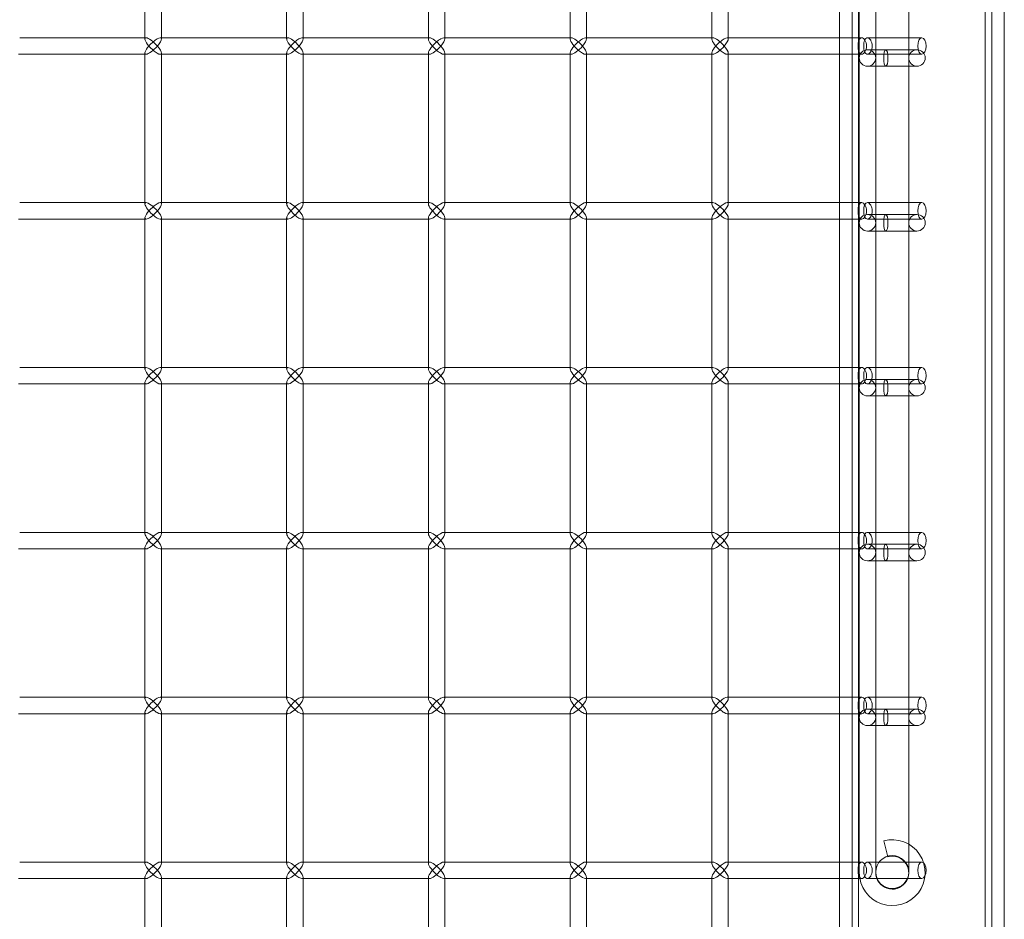
# Model space of a CAD drawing. Units: millimetres. Extents: x -883 to 12805, y -3398 to 4809.
# Drawn here: x 12507 to 12805, y -609 to -336 of the extents above; entities that cross this region are included whole.
import ezdxf

# ---------------------------------------------------------------- set-up
doc = ezdxf.new("R2010")
doc.units = ezdxf.units.MM

# ---------------------------------------------------------------- blocks, each defined once
blk = doc.blocks.new('A$C6fee8e8b')
at = {"color": 0, "linetype": 'Continuous', "lineweight": 0}
for p, q in [((12805.37, -668.32), (12805.37, 2079.43)), ((12801.57, -650.65), (12801.57, 2061.75)), ((12761.17, -639.56), (12761.17, 696.57)), ((12799.57, -641.66), (12799.57, 696.57)), ((12761.37, -595.17), (12761.37, 648.83)), ((12766.37, 633.83), (12766.37, -579.97)), ((12776.37, 633.83), (12776.37, -579.97)), ((12544.68, -341.95), (12544.68, -296.95)), ((12549.68, -342.3), (12549.68, -296.6)), ((12587.67, -341.95), (12587.67, -296.95)), ((12592.67, -342.3), (12592.67, -296.6)), ((12630.66, -341.95), (12630.66, -296.95)), ((12635.66, -342.3), (12635.66, -296.6)), ((12673.66, -341.95), (12673.66, -296.95)), ((12678.66, -342.3), (12678.66, -296.6)), ((12716.65, -341.95), (12716.65, -296.95)), ((12721.65, -342.3), (12721.65, -296.6)), ((12755.37, -341.95), (12755.37, -296.95)), ((12759.17, -341.95), (12759.17, -296.95)), ((12506.69, -341.95), (12545.03, -341.95)), ((12544.68, -342.3), (12544.68, -341.95)), ((12549.33, -341.95), (12549.68, -341.95)), ((12549.68, -341.95), (12588.02, -341.95)), ((12587.67, -342.3), (12587.67, -341.95)), ((12592.32, -341.95), (12592.67, -341.95)), ((12592.67, -341.95), (12631.01, -341.95)), ((12630.66, -342.3), (12630.66, -341.95)), ((12635.31, -341.95), (12635.66, -341.95)), ((12635.66, -341.95), (12674.01, -341.95)), ((12673.66, -342.3), (12673.66, -341.95)), ((12678.31, -341.95), (12678.66, -341.95)), ((12678.66, -341.95), (12717, -341.95)), ((12716.65, -342.3), (12716.65, -341.95)), ((12721.3, -341.95), (12721.65, -341.95)), ((12721.65, -341.95), (12762.14, -341.95)), ((12755.37, -346.95), (12755.37, -341.95)), ((12759.17, -346.95), (12759.17, -341.95)), ((12763.86, -341.95), (12780.37, -341.95)), ((12778.87, -345.57), (12763.87, -345.57)), ((12506.34, -346.95), (12506.69, -346.95)), ((12506.69, -346.95), (12545.03, -346.95)), ((12544.68, -346.95), (12544.68, -346.6)), ((12544.68, -391.95), (12544.68, -346.95)), ((12549.33, -346.95), (12549.68, -346.95)), ((12549.68, -392.3), (12549.68, -346.6)), ((12549.68, -346.95), (12588.02, -346.95)), ((12587.67, -346.95), (12587.67, -346.6)), ((12587.67, -391.95), (12587.67, -346.95)), ((12592.32, -346.95), (12592.67, -346.95)), ((12592.67, -392.3), (12592.67, -346.6)), ((12592.67, -346.95), (12631.01, -346.95)), ((12630.66, -346.95), (12630.66, -346.6)), ((12630.66, -391.95), (12630.66, -346.95)), ((12635.31, -346.95), (12635.66, -346.95)), ((12635.66, -392.3), (12635.66, -346.6)), ((12635.66, -346.95), (12674.01, -346.95)), ((12673.66, -346.95), (12673.66, -346.6)), ((12673.66, -391.95), (12673.66, -346.95)), ((12678.31, -346.95), (12678.66, -346.95)), ((12678.66, -392.3), (12678.66, -346.6)), ((12678.66, -346.95), (12717, -346.95)), ((12716.65, -346.95), (12716.65, -346.6)), ((12716.65, -391.95), (12716.65, -346.95)), ((12721.3, -346.95), (12721.65, -346.95)), ((12721.65, -392.3), (12721.65, -346.6)), ((12721.65, -346.95), (12762.14, -346.95)), ((12755.37, -391.95), (12755.37, -346.95)), ((12759.17, -391.95), (12759.17, -346.95)), ((12763.86, -346.95), (12780.37, -346.95)), ((12763.87, -350.57), (12778.87, -350.57)), ((12506.69, -391.95), (12545.03, -391.95)), ((12544.68, -392.3), (12544.68, -391.95)), ((12549.33, -391.95), (12549.68, -391.95)), ((12549.68, -391.95), (12588.02, -391.95)), ((12587.67, -392.3), (12587.67, -391.95)), ((12592.32, -391.95), (12592.67, -391.95)), ((12592.67, -391.95), (12631.01, -391.95)), ((12630.66, -392.3), (12630.66, -391.95)), ((12635.31, -391.95), (12635.66, -391.95)), ((12635.66, -391.95), (12674.01, -391.95)), ((12673.66, -392.3), (12673.66, -391.95)), ((12678.31, -391.95), (12678.66, -391.95)), ((12678.66, -391.95), (12717, -391.95)), ((12716.65, -392.3), (12716.65, -391.95)), ((12721.3, -391.95), (12721.65, -391.95)), ((12721.65, -391.95), (12762.14, -391.95)), ((12755.37, -396.95), (12755.37, -391.95)), ((12759.17, -396.95), (12759.17, -391.95)), ((12763.86, -391.95), (12780.37, -391.95)), ((12506.34, -396.95), (12506.69, -396.95)), ((12506.69, -396.95), (12545.03, -396.95)), ((12544.68, -396.95), (12544.68, -396.6)), ((12544.68, -441.95), (12544.68, -396.95)), ((12549.33, -396.95), (12549.68, -396.95)), ((12549.68, -442.3), (12549.68, -396.6)), ((12549.68, -396.95), (12588.02, -396.95)), ((12587.67, -396.95), (12587.67, -396.6)), ((12587.67, -441.95), (12587.67, -396.95)), ((12592.32, -396.95), (12592.67, -396.95)), ((12592.67, -442.3), (12592.67, -396.6)), ((12592.67, -396.95), (12631.01, -396.95)), ((12630.66, -396.95), (12630.66, -396.6)), ((12630.66, -441.95), (12630.66, -396.95)), ((12635.31, -396.95), (12635.66, -396.95)), ((12635.66, -442.3), (12635.66, -396.6)), ((12635.66, -396.95), (12674.01, -396.95)), ((12673.66, -396.95), (12673.66, -396.6)), ((12673.66, -441.95), (12673.66, -396.95)), ((12678.31, -396.95), (12678.66, -396.95)), ((12678.66, -442.3), (12678.66, -396.6)), ((12678.66, -396.95), (12717, -396.95)), ((12716.65, -396.95), (12716.65, -396.6)), ((12716.65, -441.95), (12716.65, -396.95)), ((12721.3, -396.95), (12721.65, -396.95)), ((12721.65, -442.3), (12721.65, -396.6)), ((12721.65, -396.95), (12762.14, -396.95)), ((12755.37, -441.95), (12755.37, -396.95)), ((12759.17, -441.95), (12759.17, -396.95)), ((12763.86, -396.95), (12780.37, -396.95)), ((12778.87, -395.57), (12763.87, -395.57)), ((12763.87, -400.57), (12778.87, -400.57)), ((12506.69, -441.95), (12545.03, -441.95)), ((12544.68, -442.3), (12544.68, -441.95)), ((12549.33, -441.95), (12549.68, -441.95)), ((12549.68, -441.95), (12588.02, -441.95)), ((12587.67, -442.3), (12587.67, -441.95)), ((12592.32, -441.95), (12592.67, -441.95)), ((12592.67, -441.95), (12631.01, -441.95)), ((12630.66, -442.3), (12630.66, -441.95)), ((12635.31, -441.95), (12635.66, -441.95)), ((12635.66, -441.95), (12674.01, -441.95)), ((12673.66, -442.3), (12673.66, -441.95)), ((12678.31, -441.95), (12678.66, -441.95)), ((12678.66, -441.95), (12717, -441.95)), ((12716.65, -442.3), (12716.65, -441.95)), ((12721.3, -441.95), (12721.65, -441.95)), ((12721.65, -441.95), (12762.14, -441.95)), ((12755.37, -446.95), (12755.37, -441.95)), ((12759.17, -446.95), (12759.17, -441.95)), ((12763.86, -441.95), (12780.37, -441.95)), ((12506.34, -446.95), (12506.69, -446.95)), ((12506.69, -446.95), (12545.03, -446.95)), ((12544.68, -446.95), (12544.68, -446.6)), ((12544.68, -491.95), (12544.68, -446.95)), ((12549.33, -446.95), (12549.68, -446.95)), ((12549.68, -492.3), (12549.68, -446.6)), ((12549.68, -446.95), (12588.02, -446.95)), ((12587.67, -446.95), (12587.67, -446.6)), ((12587.67, -491.95), (12587.67, -446.95)), ((12592.32, -446.95), (12592.67, -446.95)), ((12592.67, -492.3), (12592.67, -446.6)), ((12592.67, -446.95), (12631.01, -446.95)), ((12630.66, -446.95), (12630.66, -446.6)), ((12630.66, -491.95), (12630.66, -446.95)), ((12635.31, -446.95), (12635.66, -446.95)), ((12635.66, -492.3), (12635.66, -446.6)), ((12635.66, -446.95), (12674.01, -446.95)), ((12673.66, -446.95), (12673.66, -446.6)), ((12673.66, -491.95), (12673.66, -446.95)), ((12678.31, -446.95), (12678.66, -446.95)), ((12678.66, -492.3), (12678.66, -446.6)), ((12678.66, -446.95), (12717, -446.95)), ((12716.65, -446.95), (12716.65, -446.6)), ((12716.65, -491.95), (12716.65, -446.95)), ((12721.3, -446.95), (12721.65, -446.95)), ((12721.65, -492.3), (12721.65, -446.6)), ((12721.65, -446.95), (12762.14, -446.95)), ((12755.37, -491.95), (12755.37, -446.95)), ((12759.17, -491.95), (12759.17, -446.95)), ((12763.86, -446.95), (12780.37, -446.95)), ((12778.87, -445.57), (12763.87, -445.57)), ((12763.87, -450.57), (12778.87, -450.57)), ((12506.69, -491.95), (12545.03, -491.95)), ((12544.68, -492.3), (12544.68, -491.95)), ((12549.33, -491.95), (12549.68, -491.95)), ((12549.68, -491.95), (12588.02, -491.95)), ((12587.67, -492.3), (12587.67, -491.95)), ((12592.32, -491.95), (12592.67, -491.95)), ((12592.67, -491.95), (12631.01, -491.95)), ((12630.66, -492.3), (12630.66, -491.95)), ((12635.31, -491.95), (12635.66, -491.95)), ((12635.66, -491.95), (12674.01, -491.95)), ((12673.66, -492.3), (12673.66, -491.95)), ((12678.31, -491.95), (12678.66, -491.95)), ((12678.66, -491.95), (12717, -491.95)), ((12716.65, -492.3), (12716.65, -491.95)), ((12721.3, -491.95), (12721.65, -491.95)), ((12721.65, -491.95), (12762.14, -491.95)), ((12755.37, -496.95), (12755.37, -491.95)), ((12759.17, -496.95), (12759.17, -491.95)), ((12763.86, -491.95), (12780.37, -491.95)), ((12778.87, -495.57), (12763.87, -495.57)), ((12506.34, -496.95), (12506.69, -496.95)), ((12506.69, -496.95), (12545.03, -496.95)), ((12544.68, -496.95), (12544.68, -496.6)), ((12544.68, -541.95), (12544.68, -496.95)), ((12549.33, -496.95), (12549.68, -496.95)), ((12549.68, -542.3), (12549.68, -496.6)), ((12549.68, -496.95), (12588.02, -496.95)), ((12587.67, -496.95), (12587.67, -496.6)), ((12587.67, -541.95), (12587.67, -496.95)), ((12592.32, -496.95), (12592.67, -496.95)), ((12592.67, -542.3), (12592.67, -496.6)), ((12592.67, -496.95), (12631.01, -496.95)), ((12630.66, -496.95), (12630.66, -496.6)), ((12630.66, -541.95), (12630.66, -496.95)), ((12635.31, -496.95), (12635.66, -496.95)), ((12635.66, -542.3), (12635.66, -496.6)), ((12635.66, -496.95), (12674.01, -496.95)), ((12673.66, -496.95), (12673.66, -496.6)), ((12673.66, -541.95), (12673.66, -496.95)), ((12678.31, -496.95), (12678.66, -496.95)), ((12678.66, -542.3), (12678.66, -496.6)), ((12678.66, -496.95), (12717, -496.95)), ((12716.65, -496.95), (12716.65, -496.6)), ((12716.65, -541.95), (12716.65, -496.95)), ((12721.3, -496.95), (12721.65, -496.95)), ((12721.65, -542.3), (12721.65, -496.6)), ((12721.65, -496.95), (12762.14, -496.95)), ((12755.37, -541.95), (12755.37, -496.95)), ((12759.17, -541.95), (12759.17, -496.95)), ((12763.86, -496.95), (12780.37, -496.95)), ((12763.87, -500.57), (12778.87, -500.57)), ((12506.69, -541.95), (12545.03, -541.95)), ((12544.68, -542.3), (12544.68, -541.95)), ((12549.33, -541.95), (12549.68, -541.95)), ((12549.68, -541.95), (12588.02, -541.95)), ((12587.67, -542.3), (12587.67, -541.95)), ((12592.32, -541.95), (12592.67, -541.95)), ((12592.67, -541.95), (12631.01, -541.95)), ((12630.66, -542.3), (12630.66, -541.95)), ((12635.31, -541.95), (12635.66, -541.95)), ((12635.66, -541.95), (12674.01, -541.95)), ((12673.66, -542.3), (12673.66, -541.95)), ((12678.31, -541.95), (12678.66, -541.95)), ((12678.66, -541.95), (12717, -541.95)), ((12716.65, -542.3), (12716.65, -541.95)), ((12721.3, -541.95), (12721.65, -541.95)), ((12721.65, -541.95), (12762.14, -541.95)), ((12755.37, -546.95), (12755.37, -541.95)), ((12759.17, -546.95), (12759.17, -541.95)), ((12763.86, -541.95), (12780.37, -541.95)), ((12778.87, -545.57), (12763.87, -545.57)), ((12506.34, -546.95), (12506.69, -546.95)), ((12506.69, -546.95), (12545.03, -546.95)), ((12544.68, -546.95), (12544.68, -546.6)), ((12544.68, -591.95), (12544.68, -546.95)), ((12549.33, -546.95), (12549.68, -546.95)), ((12549.68, -592.3), (12549.68, -546.6)), ((12549.68, -546.95), (12588.02, -546.95)), ((12587.67, -546.95), (12587.67, -546.6)), ((12587.67, -591.95), (12587.67, -546.95)), ((12592.32, -546.95), (12592.67, -546.95)), ((12592.67, -592.3), (12592.67, -546.6)), ((12592.67, -546.95), (12631.01, -546.95)), ((12630.66, -546.95), (12630.66, -546.6)), ((12630.66, -591.95), (12630.66, -546.95)), ((12635.31, -546.95), (12635.66, -546.95)), ((12635.66, -592.3), (12635.66, -546.6)), ((12635.66, -546.95), (12674.01, -546.95)), ((12673.66, -546.95), (12673.66, -546.6)), ((12673.66, -591.95), (12673.66, -546.95)), ((12678.31, -546.95), (12678.66, -546.95)), ((12678.66, -592.3), (12678.66, -546.6)), ((12678.66, -546.95), (12717, -546.95)), ((12716.65, -546.95), (12716.65, -546.6)), ((12716.65, -591.95), (12716.65, -546.95)), ((12721.3, -546.95), (12721.65, -546.95)), ((12721.65, -592.3), (12721.65, -546.6)), ((12721.65, -546.95), (12762.14, -546.95)), ((12755.37, -591.95), (12755.37, -546.95)), ((12759.17, -591.95), (12759.17, -546.95)), ((12763.86, -546.95), (12780.37, -546.95)), ((12763.87, -550.57), (12778.87, -550.57)), ((12766.37, -579.97), (12766.37, -594.97)), ((12776.37, -594.97), (12776.37, -579.97)), ((12768.78, -585.51), (12770.08, -590.34)), ((12506.69, -591.95), (12545.03, -591.95)), ((12544.68, -592.3), (12544.68, -591.95)), ((12549.33, -591.95), (12549.68, -591.95)), ((12549.68, -591.95), (12588.02, -591.95)), ((12587.67, -592.3), (12587.67, -591.95)), ((12592.32, -591.95), (12592.67, -591.95)), ((12592.67, -591.95), (12631.01, -591.95)), ((12630.66, -592.3), (12630.66, -591.95)), ((12635.31, -591.95), (12635.66, -591.95)), ((12635.66, -591.95), (12674.01, -591.95)), ((12673.66, -592.3), (12673.66, -591.95)), ((12678.31, -591.95), (12678.66, -591.95)), ((12678.66, -591.95), (12717, -591.95)), ((12716.65, -592.3), (12716.65, -591.95)), ((12721.3, -591.95), (12721.65, -591.95)), ((12721.65, -591.95), (12762.14, -591.95)), ((12755.37, -596.95), (12755.37, -591.95)), ((12759.17, -596.95), (12759.17, -591.95)), ((12763.86, -591.95), (12780.37, -591.95)), ((12506.34, -596.95), (12506.69, -596.95)), ((12506.69, -596.95), (12545.03, -596.95)), ((12544.68, -596.95), (12544.68, -596.6)), ((12544.68, -641.95), (12544.68, -596.95)), ((12549.33, -596.95), (12549.68, -596.95)), ((12549.68, -642.3), (12549.68, -596.6)), ((12549.68, -596.95), (12588.02, -596.95)), ((12587.67, -596.95), (12587.67, -596.6)), ((12587.67, -641.95), (12587.67, -596.95)), ((12592.32, -596.95), (12592.67, -596.95)), ((12592.67, -642.3), (12592.67, -596.6)), ((12592.67, -596.95), (12631.01, -596.95)), ((12630.66, -596.95), (12630.66, -596.6)), ((12630.66, -641.95), (12630.66, -596.95)), ((12635.31, -596.95), (12635.66, -596.95)), ((12635.66, -642.3), (12635.66, -596.6)), ((12635.66, -596.95), (12674.01, -596.95)), ((12673.66, -596.95), (12673.66, -596.6)), ((12673.66, -641.95), (12673.66, -596.95)), ((12678.31, -596.95), (12678.66, -596.95)), ((12678.66, -642.3), (12678.66, -596.6)), ((12678.66, -596.95), (12717, -596.95)), ((12716.65, -596.95), (12716.65, -596.6)), ((12716.65, -641.95), (12716.65, -596.95)), ((12721.3, -596.95), (12721.65, -596.95)), ((12721.65, -642.3), (12721.65, -596.6)), ((12721.65, -596.95), (12762.14, -596.95)), ((12755.37, -632.97), (12755.37, -596.95)), ((12759.17, -636.94), (12759.17, -596.95)), ((12763.86, -596.95), (12780.37, -596.95)), ((12766.37, -595.17), (12766.37, -594.97))]:
    blk.add_line(p, q, dxfattribs=at)
for centre, radius in [((12763.87, -348.07), 2.5), ((12763.87, -398.07), 2.5), ((12763.87, -448.07), 2.5), ((12763.87, -498.07), 2.5), ((12763.87, -548.07), 2.5), ((12771.37, -594.97), 5)]:
    blk.add_circle(centre, radius, dxfattribs=at)
for centre, radius, start, end in [((12778.87, -348.07), 2.5, 90, 270), ((12778.87, -348.07), 2.5, 270, 90), ((12778.87, -398.07), 2.5, 90, 270), ((12778.87, -398.07), 2.5, 270, 90), ((12778.87, -448.07), 2.5, 90, 270), ((12778.87, -448.07), 2.5, 270, 90), ((12778.87, -498.07), 2.5, 90, 270), ((12778.87, -498.07), 2.5, 270, 90), ((12778.87, -548.07), 2.5, 90, 270), ((12778.87, -548.07), 2.5, 270, 90), ((12771.37, -595.17), 10, 180, 105), ((12771.37, -595.17), 5, 180, 105)]:
    blk.add_arc(centre, radius, start, end, dxfattribs=at)
for centre, major_axis, ratio, start_param, end_param in [((12547.18, -344.45), (-2.41, 2.41), 0.274509, -0.26791, 1.302886), ((12547.18, -344.45), (-2.41, 2.41), 0.274509, -1.838706, -0.26791), ((12590.17, -344.45), (-2.41, 2.41), 0.274509, -0.26791, 1.302886), ((12590.17, -344.45), (-2.41, 2.41), 0.274509, -1.838706, -0.26791), ((12633.16, -344.45), (-2.41, 2.41), 0.274509, -0.26791, 1.302886), ((12633.16, -344.45), (-2.41, 2.41), 0.274509, -1.838706, -0.26791), ((12676.16, -344.45), (-2.41, 2.41), 0.274509, -0.26791, 1.302886), ((12676.16, -344.45), (-2.41, 2.41), 0.274509, -1.838706, -0.26791), ((12719.15, -344.45), (-2.41, 2.41), 0.274509, -0.26791, 1.302886), ((12719.15, -344.45), (-2.41, 2.41), 0.274509, -1.838706, -0.26791), ((12780.37, -344.45), (0, 2.5), 0.510546, -3.141592653589793, 3.141592653589794), ((12547.18, -344.45), (2.41, 2.41), 0.274509, 1.838706, 3.409503), ((12547.18, -344.45), (2.41, 2.41), 0.274509, 3.409503, 4.980299), ((12590.17, -344.45), (2.41, 2.41), 0.274509, 1.838706, 3.409503), ((12590.17, -344.45), (2.41, 2.41), 0.274509, 3.409503, 4.980299), ((12633.16, -344.45), (2.41, 2.41), 0.274509, 1.838706, 3.409503), ((12633.16, -344.45), (2.41, 2.41), 0.274509, 3.409503, 4.980299), ((12676.16, -344.45), (2.41, 2.41), 0.274509, 1.838706, 3.409503), ((12676.16, -344.45), (2.41, 2.41), 0.274509, 3.409503, 4.980299), ((12719.15, -344.45), (2.41, 2.41), 0.274509, 1.838706, 3.409503), ((12719.15, -344.45), (2.41, 2.41), 0.274509, 3.409503, 4.980299), ((12769.43, -348.07), (0, -2.5), 0.258819, -4.712389, 1.570796), ((12547.18, -394.45), (-2.41, 2.41), 0.274509, -0.26791, 1.302886), ((12547.18, -394.45), (-2.41, 2.41), 0.274509, -1.838706, -0.26791), ((12590.17, -394.45), (-2.41, 2.41), 0.274509, -0.26791, 1.302886), ((12590.17, -394.45), (-2.41, 2.41), 0.274509, -1.838706, -0.26791), ((12633.16, -394.45), (-2.41, 2.41), 0.274509, -0.26791, 1.302886), ((12633.16, -394.45), (-2.41, 2.41), 0.274509, -1.838706, -0.26791), ((12676.16, -394.45), (-2.41, 2.41), 0.274509, -0.26791, 1.302886), ((12676.16, -394.45), (-2.41, 2.41), 0.274509, -1.838706, -0.26791), ((12719.15, -394.45), (-2.41, 2.41), 0.274509, -0.26791, 1.302886), ((12719.15, -394.45), (-2.41, 2.41), 0.274509, -1.838706, -0.26791), ((12780.37, -394.45), (0, 2.5), 0.510546, -3.141592653589793, 3.141592653589794), ((12547.18, -394.45), (2.41, 2.41), 0.274509, 1.838706, 3.409503), ((12547.18, -394.45), (2.41, 2.41), 0.274509, 3.409503, 4.980299), ((12590.17, -394.45), (2.41, 2.41), 0.274509, 1.838706, 3.409503), ((12590.17, -394.45), (2.41, 2.41), 0.274509, 3.409503, 4.980299), ((12633.16, -394.45), (2.41, 2.41), 0.274509, 1.838706, 3.409503), ((12633.16, -394.45), (2.41, 2.41), 0.274509, 3.409503, 4.980299), ((12676.16, -394.45), (2.41, 2.41), 0.274509, 1.838706, 3.409503), ((12676.16, -394.45), (2.41, 2.41), 0.274509, 3.409503, 4.980299), ((12719.15, -394.45), (2.41, 2.41), 0.274509, 1.838706, 3.409503), ((12719.15, -394.45), (2.41, 2.41), 0.274509, 3.409503, 4.980299), ((12769.43, -398.07), (0, -2.5), 0.258819, -4.712389, 1.570796), ((12547.18, -444.45), (-2.41, 2.41), 0.274509, -0.26791, 1.302886), ((12547.18, -444.45), (-2.41, 2.41), 0.274509, -1.838706, -0.26791), ((12590.17, -444.45), (-2.41, 2.41), 0.274509, -0.26791, 1.302886), ((12590.17, -444.45), (-2.41, 2.41), 0.274509, -1.838706, -0.26791), ((12633.16, -444.45), (-2.41, 2.41), 0.274509, -0.26791, 1.302886), ((12633.16, -444.45), (-2.41, 2.41), 0.274509, -1.838706, -0.26791), ((12676.16, -444.45), (-2.41, 2.41), 0.274509, -0.26791, 1.302886), ((12676.16, -444.45), (-2.41, 2.41), 0.274509, -1.838706, -0.26791), ((12719.15, -444.45), (-2.41, 2.41), 0.274509, -0.26791, 1.302886), ((12719.15, -444.45), (-2.41, 2.41), 0.274509, -1.838706, -0.26791), ((12780.37, -444.45), (0, 2.5), 0.510546, -3.141592653589793, 3.141592653589794), ((12547.18, -444.45), (2.41, 2.41), 0.274509, 1.838706, 3.409503), ((12547.18, -444.45), (2.41, 2.41), 0.274509, 3.409503, 4.980299), ((12590.17, -444.45), (2.41, 2.41), 0.274509, 1.838706, 3.409503), ((12590.17, -444.45), (2.41, 2.41), 0.274509, 3.409503, 4.980299), ((12633.16, -444.45), (2.41, 2.41), 0.274509, 1.838706, 3.409503), ((12633.16, -444.45), (2.41, 2.41), 0.274509, 3.409503, 4.980299), ((12676.16, -444.45), (2.41, 2.41), 0.274509, 1.838706, 3.409503), ((12676.16, -444.45), (2.41, 2.41), 0.274509, 3.409503, 4.980299), ((12719.15, -444.45), (2.41, 2.41), 0.274509, 1.838706, 3.409503), ((12719.15, -444.45), (2.41, 2.41), 0.274509, 3.409503, 4.980299), ((12769.43, -448.07), (0, -2.5), 0.258819, -4.712389, 1.570796), ((12547.18, -494.45), (-2.41, 2.41), 0.274509, -0.26791, 1.302886), ((12547.18, -494.45), (-2.41, 2.41), 0.274509, -1.838706, -0.26791), ((12590.17, -494.45), (-2.41, 2.41), 0.274509, -0.26791, 1.302886), ((12590.17, -494.45), (-2.41, 2.41), 0.274509, -1.838706, -0.26791), ((12633.16, -494.45), (-2.41, 2.41), 0.274509, -0.26791, 1.302886), ((12633.16, -494.45), (-2.41, 2.41), 0.274509, -1.838706, -0.26791), ((12676.16, -494.45), (-2.41, 2.41), 0.274509, -0.26791, 1.302886), ((12676.16, -494.45), (-2.41, 2.41), 0.274509, -1.838706, -0.26791), ((12719.15, -494.45), (-2.41, 2.41), 0.274509, -0.26791, 1.302886), ((12719.15, -494.45), (-2.41, 2.41), 0.274509, -1.838706, -0.26791), ((12780.37, -494.45), (0, 2.5), 0.510546, -3.141592653589793, 3.141592653589794), ((12547.18, -494.45), (2.41, 2.41), 0.274509, 1.838706, 3.409503), ((12547.18, -494.45), (2.41, 2.41), 0.274509, 3.409503, 4.980299), ((12590.17, -494.45), (2.41, 2.41), 0.274509, 1.838706, 3.409503), ((12590.17, -494.45), (2.41, 2.41), 0.274509, 3.409503, 4.980299), ((12633.16, -494.45), (2.41, 2.41), 0.274509, 1.838706, 3.409503), ((12633.16, -494.45), (2.41, 2.41), 0.274509, 3.409503, 4.980299), ((12676.16, -494.45), (2.41, 2.41), 0.274509, 1.838706, 3.409503), ((12676.16, -494.45), (2.41, 2.41), 0.274509, 3.409503, 4.980299), ((12719.15, -494.45), (2.41, 2.41), 0.274509, 1.838706, 3.409503), ((12719.15, -494.45), (2.41, 2.41), 0.274509, 3.409503, 4.980299), ((12769.43, -498.07), (0, -2.5), 0.258819, -4.712389, 1.570796), ((12547.18, -544.45), (-2.41, 2.41), 0.274509, -0.26791, 1.302886), ((12547.18, -544.45), (-2.41, 2.41), 0.274509, -1.838706, -0.26791), ((12590.17, -544.45), (-2.41, 2.41), 0.274509, -0.26791, 1.302886), ((12590.17, -544.45), (-2.41, 2.41), 0.274509, -1.838706, -0.26791), ((12633.16, -544.45), (-2.41, 2.41), 0.274509, -0.26791, 1.302886), ((12633.16, -544.45), (-2.41, 2.41), 0.274509, -1.838706, -0.26791), ((12676.16, -544.45), (-2.41, 2.41), 0.274509, -0.26791, 1.302886), ((12676.16, -544.45), (-2.41, 2.41), 0.274509, -1.838706, -0.26791), ((12719.15, -544.45), (-2.41, 2.41), 0.274509, -0.26791, 1.302886), ((12719.15, -544.45), (-2.41, 2.41), 0.274509, -1.838706, -0.26791), ((12780.37, -544.45), (0, 2.5), 0.510546, -3.141592653589793, 3.141592653589794), ((12547.18, -544.45), (2.41, 2.41), 0.274509, 1.838706, 3.409503), ((12547.18, -544.45), (2.41, 2.41), 0.274509, 3.409503, 4.980299), ((12590.17, -544.45), (2.41, 2.41), 0.274509, 1.838706, 3.409503), ((12590.17, -544.45), (2.41, 2.41), 0.274509, 3.409503, 4.980299), ((12633.16, -544.45), (2.41, 2.41), 0.274509, 1.838706, 3.409503), ((12633.16, -544.45), (2.41, 2.41), 0.274509, 3.409503, 4.980299), ((12676.16, -544.45), (2.41, 2.41), 0.274509, 1.838706, 3.409503), ((12676.16, -544.45), (2.41, 2.41), 0.274509, 3.409503, 4.980299), ((12719.15, -544.45), (2.41, 2.41), 0.274509, 1.838706, 3.409503), ((12719.15, -544.45), (2.41, 2.41), 0.274509, 3.409503, 4.980299), ((12769.43, -548.07), (0, -2.5), 0.258819, -4.712389, 1.570796), ((12547.18, -594.45), (-2.41, 2.41), 0.274509, -0.26791, 1.302886), ((12547.18, -594.45), (-2.41, 2.41), 0.274509, -1.838706, -0.26791), ((12590.17, -594.45), (-2.41, 2.41), 0.274509, -0.26791, 1.302886), ((12590.17, -594.45), (-2.41, 2.41), 0.274509, -1.838706, -0.26791), ((12633.16, -594.45), (-2.41, 2.41), 0.274509, -0.26791, 1.302886), ((12633.16, -594.45), (-2.41, 2.41), 0.274509, -1.838706, -0.26791), ((12676.16, -594.45), (-2.41, 2.41), 0.274509, -0.26791, 1.302886), ((12676.16, -594.45), (-2.41, 2.41), 0.274509, -1.838706, -0.26791), ((12719.15, -594.45), (-2.41, 2.41), 0.274509, -0.26791, 1.302886), ((12719.15, -594.45), (-2.41, 2.41), 0.274509, -1.838706, -0.26791), ((12780.37, -594.45), (0, 2.5), 0.510546, -3.141592653589793, 3.141592653589794), ((12547.18, -594.45), (2.41, 2.41), 0.274509, 1.838706, 3.409503), ((12547.18, -594.45), (2.41, 2.41), 0.274509, 3.409503, 4.980299), ((12590.17, -594.45), (2.41, 2.41), 0.274509, 1.838706, 3.409503), ((12590.17, -594.45), (2.41, 2.41), 0.274509, 3.409503, 4.980299), ((12633.16, -594.45), (2.41, 2.41), 0.274509, 1.838706, 3.409503), ((12633.16, -594.45), (2.41, 2.41), 0.274509, 3.409503, 4.980299), ((12676.16, -594.45), (2.41, 2.41), 0.274509, 1.838706, 3.409503), ((12676.16, -594.45), (2.41, 2.41), 0.274509, 3.409503, 4.980299), ((12719.15, -594.45), (2.41, 2.41), 0.274509, 1.838706, 3.409503), ((12719.15, -594.45), (2.41, 2.41), 0.274509, 3.409503, 4.980299)]:
    blk.add_ellipse(centre, major_axis=major_axis, ratio=ratio, start_param=start_param, end_param=end_param, dxfattribs=at)
at = {"color": 0, "linetype": 'Continuous', "lineweight": 0, "extrusion": (0, 0, -1)}
for centre, major_axis, start_param, end_param in [((12547.18, -344.45), (2.41, 2.41), -1.838706, 0.26791), ((12547.18, -344.45), (2.41, 2.41), 0.26791, 1.302886), ((12590.17, -344.45), (2.41, 2.41), -1.838706, 0.26791), ((12590.17, -344.45), (2.41, 2.41), 0.26791, 1.302886), ((12633.16, -344.45), (2.41, 2.41), -1.838706, 0.26791), ((12633.16, -344.45), (2.41, 2.41), 0.26791, 1.302886), ((12676.16, -344.45), (2.41, 2.41), -1.838706, 0.26791), ((12676.16, -344.45), (2.41, 2.41), 0.26791, 1.302886), ((12719.15, -344.45), (2.41, 2.41), -1.838706, 0.26791), ((12719.15, -344.45), (2.41, 2.41), 0.26791, 1.302886), ((12547.18, -344.45), (-2.41, 2.41), 2.873683, 4.980299), ((12547.18, -344.45), (-2.41, 2.41), 1.838706, 2.873683), ((12590.17, -344.45), (-2.41, 2.41), 2.873683, 4.980299), ((12590.17, -344.45), (-2.41, 2.41), 1.838706, 2.873683), ((12633.16, -344.45), (-2.41, 2.41), 2.873683, 4.980299), ((12633.16, -344.45), (-2.41, 2.41), 1.838706, 2.873683), ((12676.16, -344.45), (-2.41, 2.41), 2.873683, 4.980299), ((12676.16, -344.45), (-2.41, 2.41), 1.838706, 2.873683), ((12719.15, -344.45), (-2.41, 2.41), 2.873683, 4.980299), ((12719.15, -344.45), (-2.41, 2.41), 1.838706, 2.873683), ((12547.18, -394.45), (2.41, 2.41), -1.838706, 0.26791), ((12547.18, -394.45), (2.41, 2.41), 0.26791, 1.302886), ((12590.17, -394.45), (2.41, 2.41), -1.838706, 0.26791), ((12590.17, -394.45), (2.41, 2.41), 0.26791, 1.302886), ((12633.16, -394.45), (2.41, 2.41), -1.838706, 0.26791), ((12633.16, -394.45), (2.41, 2.41), 0.26791, 1.302886), ((12676.16, -394.45), (2.41, 2.41), -1.838706, 0.26791), ((12676.16, -394.45), (2.41, 2.41), 0.26791, 1.302886), ((12719.15, -394.45), (2.41, 2.41), -1.838706, 0.26791), ((12719.15, -394.45), (2.41, 2.41), 0.26791, 1.302886), ((12547.18, -394.45), (-2.41, 2.41), 2.873683, 4.980299), ((12547.18, -394.45), (-2.41, 2.41), 1.838706, 2.873683), ((12590.17, -394.45), (-2.41, 2.41), 2.873683, 4.980299), ((12590.17, -394.45), (-2.41, 2.41), 1.838706, 2.873683), ((12633.16, -394.45), (-2.41, 2.41), 2.873683, 4.980299), ((12633.16, -394.45), (-2.41, 2.41), 1.838706, 2.873683), ((12676.16, -394.45), (-2.41, 2.41), 2.873683, 4.980299), ((12676.16, -394.45), (-2.41, 2.41), 1.838706, 2.873683), ((12719.15, -394.45), (-2.41, 2.41), 2.873683, 4.980299), ((12719.15, -394.45), (-2.41, 2.41), 1.838706, 2.873683), ((12547.18, -444.45), (2.41, 2.41), -1.838706, 0.26791), ((12590.17, -444.45), (2.41, 2.41), -1.838706, 0.26791), ((12633.16, -444.45), (2.41, 2.41), -1.838706, 0.26791), ((12676.16, -444.45), (2.41, 2.41), -1.838706, 0.26791), ((12719.15, -444.45), (2.41, 2.41), -1.838706, 0.26791), ((12547.18, -444.45), (-2.41, 2.41), 2.873683, 4.980299), ((12547.18, -444.45), (2.41, 2.41), 0.26791, 1.302886), ((12547.18, -444.45), (-2.41, 2.41), 1.838706, 2.873683), ((12590.17, -444.45), (-2.41, 2.41), 2.873683, 4.980299), ((12590.17, -444.45), (2.41, 2.41), 0.26791, 1.302886), ((12590.17, -444.45), (-2.41, 2.41), 1.838706, 2.873683), ((12633.16, -444.45), (-2.41, 2.41), 2.873683, 4.980299), ((12633.16, -444.45), (2.41, 2.41), 0.26791, 1.302886), ((12633.16, -444.45), (-2.41, 2.41), 1.838706, 2.873683), ((12676.16, -444.45), (-2.41, 2.41), 2.873683, 4.980299), ((12676.16, -444.45), (2.41, 2.41), 0.26791, 1.302886), ((12676.16, -444.45), (-2.41, 2.41), 1.838706, 2.873683), ((12719.15, -444.45), (-2.41, 2.41), 2.873683, 4.980299), ((12719.15, -444.45), (2.41, 2.41), 0.26791, 1.302886), ((12719.15, -444.45), (-2.41, 2.41), 1.838706, 2.873683), ((12547.18, -494.45), (2.41, 2.41), -1.838706, 0.26791), ((12547.18, -494.45), (2.41, 2.41), 0.26791, 1.302886), ((12590.17, -494.45), (2.41, 2.41), -1.838706, 0.26791), ((12590.17, -494.45), (2.41, 2.41), 0.26791, 1.302886), ((12633.16, -494.45), (2.41, 2.41), -1.838706, 0.26791), ((12633.16, -494.45), (2.41, 2.41), 0.26791, 1.302886), ((12676.16, -494.45), (2.41, 2.41), -1.838706, 0.26791), ((12676.16, -494.45), (2.41, 2.41), 0.26791, 1.302886), ((12719.15, -494.45), (2.41, 2.41), -1.838706, 0.26791), ((12719.15, -494.45), (2.41, 2.41), 0.26791, 1.302886), ((12547.18, -494.45), (-2.41, 2.41), 2.873683, 4.980299), ((12547.18, -494.45), (-2.41, 2.41), 1.838706, 2.873683), ((12590.17, -494.45), (-2.41, 2.41), 2.873683, 4.980299), ((12590.17, -494.45), (-2.41, 2.41), 1.838706, 2.873683), ((12633.16, -494.45), (-2.41, 2.41), 2.873683, 4.980299), ((12633.16, -494.45), (-2.41, 2.41), 1.838706, 2.873683), ((12676.16, -494.45), (-2.41, 2.41), 2.873683, 4.980299), ((12676.16, -494.45), (-2.41, 2.41), 1.838706, 2.873683), ((12719.15, -494.45), (-2.41, 2.41), 2.873683, 4.980299), ((12719.15, -494.45), (-2.41, 2.41), 1.838706, 2.873683), ((12547.18, -544.45), (2.41, 2.41), -1.838706, 0.26791), ((12547.18, -544.45), (2.41, 2.41), 0.26791, 1.302886), ((12590.17, -544.45), (2.41, 2.41), -1.838706, 0.26791), ((12590.17, -544.45), (2.41, 2.41), 0.26791, 1.302886), ((12633.16, -544.45), (2.41, 2.41), -1.838706, 0.26791), ((12633.16, -544.45), (2.41, 2.41), 0.26791, 1.302886), ((12676.16, -544.45), (2.41, 2.41), -1.838706, 0.26791), ((12676.16, -544.45), (2.41, 2.41), 0.26791, 1.302886), ((12719.15, -544.45), (2.41, 2.41), -1.838706, 0.26791), ((12719.15, -544.45), (2.41, 2.41), 0.26791, 1.302886), ((12547.18, -544.45), (-2.41, 2.41), 2.873683, 4.980299), ((12547.18, -544.45), (-2.41, 2.41), 1.838706, 2.873683), ((12590.17, -544.45), (-2.41, 2.41), 2.873683, 4.980299), ((12590.17, -544.45), (-2.41, 2.41), 1.838706, 2.873683), ((12633.16, -544.45), (-2.41, 2.41), 2.873683, 4.980299), ((12633.16, -544.45), (-2.41, 2.41), 1.838706, 2.873683), ((12676.16, -544.45), (-2.41, 2.41), 2.873683, 4.980299), ((12676.16, -544.45), (-2.41, 2.41), 1.838706, 2.873683), ((12719.15, -544.45), (-2.41, 2.41), 2.873683, 4.980299), ((12719.15, -544.45), (-2.41, 2.41), 1.838706, 2.873683), ((12547.18, -594.45), (2.41, 2.41), -1.838706, 0.26791), ((12547.18, -594.45), (2.41, 2.41), 0.26791, 1.302886), ((12590.17, -594.45), (2.41, 2.41), -1.838706, 0.26791), ((12590.17, -594.45), (2.41, 2.41), 0.26791, 1.302886), ((12633.16, -594.45), (2.41, 2.41), -1.838706, 0.26791), ((12633.16, -594.45), (2.41, 2.41), 0.26791, 1.302886), ((12676.16, -594.45), (2.41, 2.41), -1.838706, 0.26791), ((12676.16, -594.45), (2.41, 2.41), 0.26791, 1.302886), ((12719.15, -594.45), (2.41, 2.41), -1.838706, 0.26791), ((12719.15, -594.45), (2.41, 2.41), 0.26791, 1.302886), ((12547.18, -594.45), (-2.41, 2.41), 2.873683, 4.980299), ((12547.18, -594.45), (-2.41, 2.41), 1.838706, 2.873683), ((12590.17, -594.45), (-2.41, 2.41), 2.873683, 4.980299), ((12590.17, -594.45), (-2.41, 2.41), 1.838706, 2.873683), ((12633.16, -594.45), (-2.41, 2.41), 2.873683, 4.980299), ((12633.16, -594.45), (-2.41, 2.41), 1.838706, 2.873683), ((12676.16, -594.45), (-2.41, 2.41), 2.873683, 4.980299), ((12676.16, -594.45), (-2.41, 2.41), 1.838706, 2.873683), ((12719.15, -594.45), (-2.41, 2.41), 2.873683, 4.980299), ((12719.15, -594.45), (-2.41, 2.41), 1.838706, 2.873683)]:
    blk.add_ellipse(centre, major_axis=major_axis, ratio=0.274509, start_param=start_param, end_param=end_param, dxfattribs=at)
at = {"color": 0, "linetype": 'Continuous', "lineweight": 0}
for points, knots in [([(12762.14, -341.95), (12761.98, -341.95), (12761.82, -342.01), (12761.53, -342.26), (12761.4, -342.46), (12761.21, -342.9), (12761.12, -343.18), (12761.02, -343.8), (12760.99, -344.13), (12760.99, -344.76), (12761.02, -345.09), (12761.12, -345.71), (12761.21, -345.99), (12761.4, -346.44), (12761.53, -346.63), (12761.82, -346.88), (12761.98, -346.95), (12762.14, -346.95)], [0.3770635, 0.3770635, 0.3770635, 0.3770635, 0.4713291, 0.4713291, 0.5655947, 0.5655947, 0.6598609, 0.6598609, 0.7541271, 0.7541271, 0.8483933, 0.8483933, 0.9426595, 0.9426595, 1.0369251, 1.0369251, 1.1311906, 1.1311906, 1.1311906, 1.1311906]), ([(12763.55, -344.45), (12763.55, -344.13), (12763.51, -343.8), (12763.35, -343.18), (12763.24, -342.9), (12762.98, -342.46), (12762.82, -342.26), (12762.48, -342.01), (12762.3, -341.95), (12762.14, -341.95)], [0, 0, 0, 0, 0.0942662, 0.0942662, 0.1885324, 0.1885324, 0.282798, 0.282798, 0.3770635, 0.3770635, 0.3770635, 0.3770635]), ([(12765.28, -344.45), (12765.28, -344.76), (12765.24, -345.09), (12765.08, -345.71), (12764.97, -345.99), (12764.7, -346.44), (12764.54, -346.63), (12764.2, -346.88), (12764.02, -346.95), (12763.7, -346.95), (12763.54, -346.88), (12763.25, -346.63), (12763.13, -346.44), (12762.93, -345.99), (12762.85, -345.71), (12762.75, -345.09), (12762.73, -344.76), (12762.73, -344.13), (12762.75, -343.8), (12762.85, -343.18), (12762.93, -342.9), (12763.13, -342.46), (12763.25, -342.26), (12763.54, -342.01), (12763.7, -341.95), (12764.02, -341.95), (12764.2, -342.01), (12764.54, -342.26), (12764.7, -342.46), (12764.97, -342.9), (12765.08, -343.18), (12765.24, -343.8), (12765.28, -344.13), (12765.28, -344.45)], [0, 0, 0, 0, 0.094287, 0.094287, 0.188574, 0.188574, 0.282861, 0.282861, 0.377147, 0.377147, 0.471433, 0.471433, 0.565719, 0.565719, 0.660006, 0.660006, 0.754294, 0.754294, 0.848581, 0.848581, 0.942868, 0.942868, 1.037154, 1.037154, 1.13144, 1.13144, 1.225727, 1.225727, 1.320013, 1.320013, 1.4143, 1.4143, 1.508587, 1.508587, 1.508587, 1.508587]), ([(12762.14, -346.95), (12762.3, -346.95), (12762.48, -346.88), (12762.82, -346.63), (12762.98, -346.44), (12763.24, -345.99), (12763.35, -345.71), (12763.51, -345.09), (12763.55, -344.76), (12763.55, -344.45)], [1.1311906, 1.1311906, 1.1311906, 1.1311906, 1.2254562, 1.2254562, 1.3197218, 1.3197218, 1.413988, 1.413988, 1.5082542, 1.5082542, 1.5082542, 1.5082542]), ([(12762.14, -391.95), (12761.98, -391.95), (12761.82, -392.01), (12761.53, -392.26), (12761.4, -392.46), (12761.21, -392.9), (12761.12, -393.18), (12761.02, -393.8), (12760.99, -394.13), (12760.99, -394.76), (12761.02, -395.09), (12761.12, -395.71), (12761.21, -395.99), (12761.4, -396.44), (12761.53, -396.63), (12761.82, -396.88), (12761.98, -396.95), (12762.14, -396.95)], [0.3770635, 0.3770635, 0.3770635, 0.3770635, 0.4713291, 0.4713291, 0.5655947, 0.5655947, 0.6598609, 0.6598609, 0.7541271, 0.7541271, 0.8483933, 0.8483933, 0.9426595, 0.9426595, 1.0369251, 1.0369251, 1.1311906, 1.1311906, 1.1311906, 1.1311906]), ([(12763.55, -394.45), (12763.55, -394.13), (12763.51, -393.8), (12763.35, -393.18), (12763.24, -392.9), (12762.98, -392.46), (12762.82, -392.26), (12762.48, -392.01), (12762.3, -391.95), (12762.14, -391.95)], [0, 0, 0, 0, 0.0942662, 0.0942662, 0.1885324, 0.1885324, 0.282798, 0.282798, 0.3770635, 0.3770635, 0.3770635, 0.3770635]), ([(12765.28, -394.45), (12765.28, -394.76), (12765.24, -395.09), (12765.08, -395.71), (12764.97, -395.99), (12764.7, -396.44), (12764.54, -396.63), (12764.2, -396.88), (12764.02, -396.95), (12763.7, -396.95), (12763.54, -396.88), (12763.25, -396.63), (12763.13, -396.44), (12762.93, -395.99), (12762.85, -395.71), (12762.75, -395.09), (12762.73, -394.76), (12762.73, -394.13), (12762.75, -393.8), (12762.85, -393.18), (12762.93, -392.9), (12763.13, -392.46), (12763.25, -392.26), (12763.54, -392.01), (12763.7, -391.95), (12764.02, -391.95), (12764.2, -392.01), (12764.54, -392.26), (12764.7, -392.46), (12764.97, -392.9), (12765.08, -393.18), (12765.24, -393.8), (12765.28, -394.13), (12765.28, -394.45)], [0, 0, 0, 0, 0.094287, 0.094287, 0.188574, 0.188574, 0.282861, 0.282861, 0.377147, 0.377147, 0.471433, 0.471433, 0.565719, 0.565719, 0.660006, 0.660006, 0.754294, 0.754294, 0.848581, 0.848581, 0.942868, 0.942868, 1.037154, 1.037154, 1.13144, 1.13144, 1.225727, 1.225727, 1.320013, 1.320013, 1.4143, 1.4143, 1.508587, 1.508587, 1.508587, 1.508587]), ([(12762.14, -396.95), (12762.3, -396.95), (12762.48, -396.88), (12762.82, -396.63), (12762.98, -396.44), (12763.24, -395.99), (12763.35, -395.71), (12763.51, -395.09), (12763.55, -394.76), (12763.55, -394.45)], [1.1311906, 1.1311906, 1.1311906, 1.1311906, 1.2254562, 1.2254562, 1.3197218, 1.3197218, 1.413988, 1.413988, 1.5082542, 1.5082542, 1.5082542, 1.5082542]), ([(12762.14, -441.95), (12761.98, -441.95), (12761.82, -442.01), (12761.53, -442.26), (12761.4, -442.46), (12761.21, -442.9), (12761.12, -443.18), (12761.02, -443.8), (12760.99, -444.13), (12760.99, -444.76), (12761.02, -445.09), (12761.12, -445.71), (12761.21, -445.99), (12761.4, -446.44), (12761.53, -446.63), (12761.82, -446.88), (12761.98, -446.95), (12762.14, -446.95)], [0.3770635, 0.3770635, 0.3770635, 0.3770635, 0.4713291, 0.4713291, 0.5655947, 0.5655947, 0.6598609, 0.6598609, 0.7541271, 0.7541271, 0.8483933, 0.8483933, 0.9426595, 0.9426595, 1.0369251, 1.0369251, 1.1311906, 1.1311906, 1.1311906, 1.1311906]), ([(12763.55, -444.45), (12763.55, -444.13), (12763.51, -443.8), (12763.35, -443.18), (12763.24, -442.9), (12762.98, -442.46), (12762.82, -442.26), (12762.48, -442.01), (12762.3, -441.95), (12762.14, -441.95)], [0, 0, 0, 0, 0.0942662, 0.0942662, 0.1885324, 0.1885324, 0.282798, 0.282798, 0.3770635, 0.3770635, 0.3770635, 0.3770635]), ([(12765.28, -444.45), (12765.28, -444.76), (12765.24, -445.09), (12765.08, -445.71), (12764.97, -445.99), (12764.7, -446.44), (12764.54, -446.63), (12764.2, -446.88), (12764.02, -446.95), (12763.7, -446.95), (12763.54, -446.88), (12763.25, -446.63), (12763.13, -446.44), (12762.93, -445.99), (12762.85, -445.71), (12762.75, -445.09), (12762.73, -444.76), (12762.73, -444.13), (12762.75, -443.8), (12762.85, -443.18), (12762.93, -442.9), (12763.13, -442.46), (12763.25, -442.26), (12763.54, -442.01), (12763.7, -441.95), (12764.02, -441.95), (12764.2, -442.01), (12764.54, -442.26), (12764.7, -442.46), (12764.97, -442.9), (12765.08, -443.18), (12765.24, -443.8), (12765.28, -444.13), (12765.28, -444.45)], [0, 0, 0, 0, 0.094287, 0.094287, 0.188574, 0.188574, 0.282861, 0.282861, 0.377147, 0.377147, 0.471433, 0.471433, 0.565719, 0.565719, 0.660006, 0.660006, 0.754294, 0.754294, 0.848581, 0.848581, 0.942868, 0.942868, 1.037154, 1.037154, 1.13144, 1.13144, 1.225727, 1.225727, 1.320013, 1.320013, 1.4143, 1.4143, 1.508587, 1.508587, 1.508587, 1.508587]), ([(12762.14, -446.95), (12762.3, -446.95), (12762.48, -446.88), (12762.82, -446.63), (12762.98, -446.44), (12763.24, -445.99), (12763.35, -445.71), (12763.51, -445.09), (12763.55, -444.76), (12763.55, -444.45)], [1.1311906, 1.1311906, 1.1311906, 1.1311906, 1.2254562, 1.2254562, 1.3197218, 1.3197218, 1.413988, 1.413988, 1.5082542, 1.5082542, 1.5082542, 1.5082542]), ([(12762.14, -491.95), (12761.98, -491.95), (12761.82, -492.01), (12761.53, -492.26), (12761.4, -492.46), (12761.21, -492.9), (12761.12, -493.18), (12761.02, -493.8), (12760.99, -494.13), (12760.99, -494.76), (12761.02, -495.09), (12761.12, -495.71), (12761.21, -495.99), (12761.4, -496.44), (12761.53, -496.63), (12761.82, -496.88), (12761.98, -496.95), (12762.14, -496.95)], [0.3770635, 0.3770635, 0.3770635, 0.3770635, 0.4713291, 0.4713291, 0.5655947, 0.5655947, 0.6598609, 0.6598609, 0.7541271, 0.7541271, 0.8483933, 0.8483933, 0.9426595, 0.9426595, 1.0369251, 1.0369251, 1.1311906, 1.1311906, 1.1311906, 1.1311906]), ([(12763.55, -494.45), (12763.55, -494.13), (12763.51, -493.8), (12763.35, -493.18), (12763.24, -492.9), (12762.98, -492.46), (12762.82, -492.26), (12762.48, -492.01), (12762.3, -491.95), (12762.14, -491.95)], [0, 0, 0, 0, 0.0942662, 0.0942662, 0.1885324, 0.1885324, 0.282798, 0.282798, 0.3770635, 0.3770635, 0.3770635, 0.3770635]), ([(12765.28, -494.45), (12765.28, -494.76), (12765.24, -495.09), (12765.08, -495.71), (12764.97, -495.99), (12764.7, -496.44), (12764.54, -496.63), (12764.2, -496.88), (12764.02, -496.95), (12763.7, -496.95), (12763.54, -496.88), (12763.25, -496.63), (12763.13, -496.44), (12762.93, -495.99), (12762.85, -495.71), (12762.75, -495.09), (12762.73, -494.76), (12762.73, -494.13), (12762.75, -493.8), (12762.85, -493.18), (12762.93, -492.9), (12763.13, -492.46), (12763.25, -492.26), (12763.54, -492.01), (12763.7, -491.95), (12764.02, -491.95), (12764.2, -492.01), (12764.54, -492.26), (12764.7, -492.46), (12764.97, -492.9), (12765.08, -493.18), (12765.24, -493.8), (12765.28, -494.13), (12765.28, -494.45)], [0, 0, 0, 0, 0.094287, 0.094287, 0.188574, 0.188574, 0.282861, 0.282861, 0.377147, 0.377147, 0.471433, 0.471433, 0.565719, 0.565719, 0.660006, 0.660006, 0.754294, 0.754294, 0.848581, 0.848581, 0.942868, 0.942868, 1.037154, 1.037154, 1.13144, 1.13144, 1.225727, 1.225727, 1.320013, 1.320013, 1.4143, 1.4143, 1.508587, 1.508587, 1.508587, 1.508587]), ([(12762.14, -496.95), (12762.3, -496.95), (12762.48, -496.88), (12762.82, -496.63), (12762.98, -496.44), (12763.24, -495.99), (12763.35, -495.71), (12763.51, -495.09), (12763.55, -494.76), (12763.55, -494.45)], [1.1311906, 1.1311906, 1.1311906, 1.1311906, 1.2254562, 1.2254562, 1.3197218, 1.3197218, 1.413988, 1.413988, 1.5082542, 1.5082542, 1.5082542, 1.5082542]), ([(12762.14, -541.95), (12761.98, -541.95), (12761.82, -542.01), (12761.53, -542.26), (12761.4, -542.46), (12761.21, -542.9), (12761.12, -543.18), (12761.02, -543.8), (12760.99, -544.13), (12760.99, -544.76), (12761.02, -545.09), (12761.12, -545.71), (12761.21, -545.99), (12761.4, -546.44), (12761.53, -546.63), (12761.82, -546.88), (12761.98, -546.95), (12762.14, -546.95)], [0.3770635, 0.3770635, 0.3770635, 0.3770635, 0.4713291, 0.4713291, 0.5655947, 0.5655947, 0.6598609, 0.6598609, 0.7541271, 0.7541271, 0.8483933, 0.8483933, 0.9426595, 0.9426595, 1.0369251, 1.0369251, 1.1311906, 1.1311906, 1.1311906, 1.1311906]), ([(12763.55, -544.45), (12763.55, -544.13), (12763.51, -543.8), (12763.35, -543.18), (12763.24, -542.9), (12762.98, -542.46), (12762.82, -542.26), (12762.48, -542.01), (12762.3, -541.95), (12762.14, -541.95)], [0, 0, 0, 0, 0.0942662, 0.0942662, 0.1885324, 0.1885324, 0.282798, 0.282798, 0.3770635, 0.3770635, 0.3770635, 0.3770635]), ([(12765.28, -544.45), (12765.28, -544.76), (12765.24, -545.09), (12765.08, -545.71), (12764.97, -545.99), (12764.7, -546.44), (12764.54, -546.63), (12764.2, -546.88), (12764.02, -546.95), (12763.7, -546.95), (12763.54, -546.88), (12763.25, -546.63), (12763.13, -546.44), (12762.93, -545.99), (12762.85, -545.71), (12762.75, -545.09), (12762.73, -544.76), (12762.73, -544.13), (12762.75, -543.8), (12762.85, -543.18), (12762.93, -542.9), (12763.13, -542.46), (12763.25, -542.26), (12763.54, -542.01), (12763.7, -541.95), (12764.02, -541.95), (12764.2, -542.01), (12764.54, -542.26), (12764.7, -542.46), (12764.97, -542.9), (12765.08, -543.18), (12765.24, -543.8), (12765.28, -544.13), (12765.28, -544.45)], [0, 0, 0, 0, 0.094287, 0.094287, 0.188574, 0.188574, 0.282861, 0.282861, 0.377147, 0.377147, 0.471433, 0.471433, 0.565719, 0.565719, 0.660006, 0.660006, 0.754294, 0.754294, 0.848581, 0.848581, 0.942868, 0.942868, 1.037154, 1.037154, 1.13144, 1.13144, 1.225727, 1.225727, 1.320013, 1.320013, 1.4143, 1.4143, 1.508587, 1.508587, 1.508587, 1.508587]), ([(12762.14, -546.95), (12762.3, -546.95), (12762.48, -546.88), (12762.82, -546.63), (12762.98, -546.44), (12763.24, -545.99), (12763.35, -545.71), (12763.51, -545.09), (12763.55, -544.76), (12763.55, -544.45)], [1.1311906, 1.1311906, 1.1311906, 1.1311906, 1.2254562, 1.2254562, 1.3197218, 1.3197218, 1.413988, 1.413988, 1.5082542, 1.5082542, 1.5082542, 1.5082542]), ([(12762.14, -591.95), (12761.98, -591.95), (12761.82, -592.01), (12761.53, -592.26), (12761.4, -592.46), (12761.21, -592.9), (12761.12, -593.18), (12761.02, -593.8), (12760.99, -594.13), (12760.99, -594.76), (12761.02, -595.09), (12761.12, -595.71), (12761.21, -595.99), (12761.4, -596.44), (12761.53, -596.63), (12761.82, -596.88), (12761.98, -596.95), (12762.14, -596.95)], [0.3770635, 0.3770635, 0.3770635, 0.3770635, 0.4713291, 0.4713291, 0.5655947, 0.5655947, 0.6598609, 0.6598609, 0.7541271, 0.7541271, 0.8483933, 0.8483933, 0.9426595, 0.9426595, 1.0369251, 1.0369251, 1.1311906, 1.1311906, 1.1311906, 1.1311906]), ([(12763.55, -594.45), (12763.55, -594.13), (12763.51, -593.8), (12763.35, -593.18), (12763.24, -592.9), (12762.98, -592.46), (12762.82, -592.26), (12762.48, -592.01), (12762.3, -591.95), (12762.14, -591.95)], [0, 0, 0, 0, 0.0942662, 0.0942662, 0.1885324, 0.1885324, 0.282798, 0.282798, 0.3770635, 0.3770635, 0.3770635, 0.3770635]), ([(12765.28, -594.45), (12765.28, -594.76), (12765.24, -595.09), (12765.08, -595.71), (12764.97, -595.99), (12764.7, -596.44), (12764.54, -596.63), (12764.2, -596.88), (12764.02, -596.95), (12763.7, -596.95), (12763.54, -596.88), (12763.25, -596.63), (12763.13, -596.44), (12762.93, -595.99), (12762.85, -595.71), (12762.75, -595.09), (12762.73, -594.76), (12762.73, -594.13), (12762.75, -593.8), (12762.85, -593.18), (12762.93, -592.9), (12763.13, -592.46), (12763.25, -592.26), (12763.54, -592.01), (12763.7, -591.95), (12764.02, -591.95), (12764.2, -592.01), (12764.54, -592.26), (12764.7, -592.46), (12764.97, -592.9), (12765.08, -593.18), (12765.24, -593.8), (12765.28, -594.13), (12765.28, -594.45)], [0, 0, 0, 0, 0.094287, 0.094287, 0.188574, 0.188574, 0.282861, 0.282861, 0.377147, 0.377147, 0.471433, 0.471433, 0.565719, 0.565719, 0.660006, 0.660006, 0.754294, 0.754294, 0.848581, 0.848581, 0.942868, 0.942868, 1.037154, 1.037154, 1.13144, 1.13144, 1.225727, 1.225727, 1.320013, 1.320013, 1.4143, 1.4143, 1.508587, 1.508587, 1.508587, 1.508587]), ([(12762.14, -596.95), (12762.3, -596.95), (12762.48, -596.88), (12762.82, -596.63), (12762.98, -596.44), (12763.24, -595.99), (12763.35, -595.71), (12763.51, -595.09), (12763.55, -594.76), (12763.55, -594.45)], [1.1311906, 1.1311906, 1.1311906, 1.1311906, 1.2254562, 1.2254562, 1.3197218, 1.3197218, 1.413988, 1.413988, 1.5082542, 1.5082542, 1.5082542, 1.5082542])]:
    blk.add_open_spline(points, degree=3, knots=knots, dxfattribs=at)

msp = doc.modelspace()

# ---------------------------------------------------------------- block references
msp.add_blockref('A$C6fee8e8b', (0, 0))

doc.saveas('drawing.dxf')
